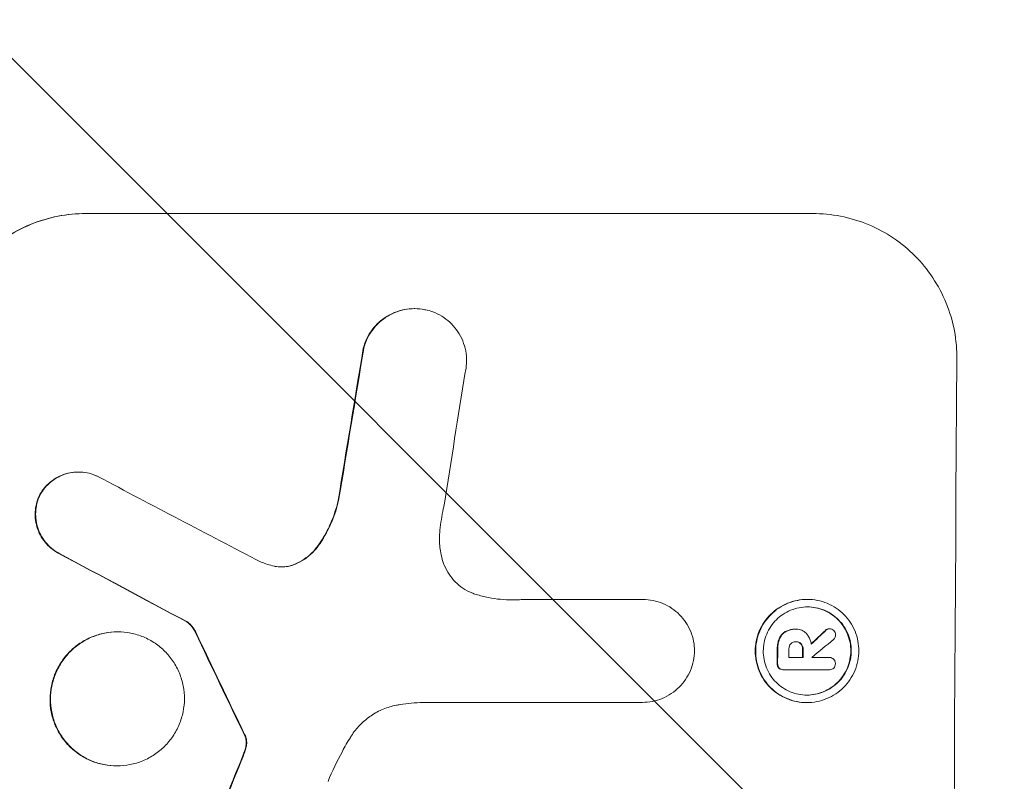
# Model space of a CAD drawing. Units: millimetres. Extents: x -4082 to 4157, y -2141 to 2101.
# Drawn here: x 2489 to 2591, y 115 to 194 of the extents above; entities that cross this region are included whole.
import ezdxf

# ---------------------------------------------------------------- set-up
doc = ezdxf.new("R2010")
doc.units = ezdxf.units.MM
doc.header["$LTSCALE"] = 20
doc.linetypes.add('HIDDEN', pattern=[9.525, 6.35, -3.175])
doc.layers.add('2d', color=230, linetype='Continuous')
doc.layers.add('EN-Free_Space_Hatch', color=10, linetype='HIDDEN')

msp = doc.modelspace()

# ---------------------------------------------------------------- hatches: boundary and pattern name
at = {"layer": 'EN-Free_Space_Hatch'}
h = msp.add_hatch(dxfattribs=at)
h.set_pattern_fill('ANSI31', color=256, scale=100, angle=90)
h.set_pattern_definition([(135, (806.13, -373.44), (-224.506, -224.506), [])])
edge = h.paths.add_edge_path()
edge.add_line((2657.16, 1009.1), (815.13, 1009.1))
edge.add_arc((815.13, 9.1), 1000, 90, 180)
edge.add_arc((815.13, 9.1), 1000, 180, 270)
edge.add_line((815.13, -990.9), (2657.16, -990.9))
edge.add_arc((2657.16, 9.1), 1000, 270, 360)
edge.add_arc((2657.16, 9.1), 1000, 360, 450)

# ---------------------------------------------------------------- linework, layer by layer
at = {"layer": '2d', "lineweight": 0}
for p, q in [((2496.01, 173.76), (2570.95, 173.76)), ((2529.88, 163.95), (2529.93, 163.95)), ((2495.23, 147.11), (2495.28, 147.11)), ((2570.37, 133.98), (2570.43, 133.98)), ((2540.9, 133.96), (2553.41, 133.96)), ((2553.41, 133.96), (2553.47, 133.96)), ((2506.44, 131.66), (2506.49, 131.66)), ((2572.63, 130.94), (2572.68, 130.94)), ((2499.27, 130.63), (2499.33, 130.63)), ((2569.11, 130.9), (2569.16, 130.9)), ((2569.22, 130.9), (2569.28, 130.9)), ((2569.18, 129.61), (2569.23, 129.61)), ((2568.49, 127.98), (2569.96, 127.98)), ((2570.86, 127.98), (2572.66, 127.98)), ((2572.64, 127.98), (2572.69, 127.98)), ((2567.89, 126.73), (2567.95, 126.73)), ((2572.65, 126.73), (2567.99, 126.73)), ((2572.62, 126.73), (2572.67, 126.73)), ((2553.35, 123.36), (2530.79, 123.36)), ((2553.34, 123.36), (2553.4, 123.36)), ((2570.31, 123.34), (2570.36, 123.34)), ((2499.2, 116.81), (2499.25, 116.81))]:
    msp.add_line(p, q, dxfattribs=at)
for centre, major_axis, ratio, start_param, end_param in [((2557.75, 9.1), (174.29, 1098.96), 0.051055, 1.44128, 1.455684), ((2557.75, 9.1), (174.13, 1097.96), 0.051055, 1.441154, 1.455571), ((2642.8, 9.1), (0, -1099), 0.052336, 4.575789, 4.848989), ((2569.5, 9.1), (167.58, 1097.97), 0.051148, 1.443122, 1.455713), ((2817.6, 9.1), (-2102.91, 1097.75), 0.011213, 1.423734, 1.431815), ((2793.26, 9.1), (-2060.31, 1098.74), 0.011594, 1.430816, 1.437315), ((2793.26, 9.1), (-2058.44, 1097.74), 0.011594, 1.430708, 1.437213), ((2623.27, 9.1), (-532.99, 1098.77), 0.042385, 1.439474, 1.449165), ((2623.27, 9.1), (-532.5, 1097.77), 0.042385, 1.439373, 1.449073), ((2499.39, 9.1), (1175.65, 1098.63), 0.024414, 1.485975, 1.487227), ((2499.39, 9.1), (1174.58, 1097.63), 0.024414, 1.485873, 1.487167), ((2484.15, 9.1), (1329.36, 1097.64), 0.02123, 1.48632, 1.488009), ((2624.47, 9.1), (0, -1099), 0.052336, 4.603227, 4.604564), ((2624.47, 9.1), (0, 1098), 0.052336, 1.461535, 1.462873), ((2625.62, 9.1), (0, -1098), 0.052336, 4.603127, 4.60391), ((2627.09, 9.1), (0, -1099), 0.052336, 4.603227, 4.60401), ((2627.09, 9.1), (0, 1098), 0.052336, 1.461535, 1.462318), ((2627.98, 9.1), (0, -1098), 0.052336, 4.603896, 4.60391), ((2525.86, 9.1), (441.47, 1098.82), 0.045077, 1.490283, 1.499736), ((2525.86, 9.1), (441.07, 1097.82), 0.045077, 1.490192, 1.499655)]:
    msp.add_ellipse(centre, major_axis=major_axis, ratio=ratio, start_param=start_param, end_param=end_param, dxfattribs=at)
for points, knots in [([(2480.92, 158.76), (2480.92, 159.7), (2481.02, 160.68), (2481.41, 162.62), (2481.71, 163.58), (2482.49, 165.44), (2482.98, 166.32), (2484.1, 167.97), (2484.73, 168.72), (2486.07, 170.05), (2486.83, 170.67), (2488.47, 171.77), (2489.35, 172.24), (2491.2, 173), (2492.16, 173.29), (2494.1, 173.67), (2495.07, 173.76), (2496.01, 173.76)], [-22.716961, -22.716961, -22.716961, -22.716961, -19.86175, -19.86175, -17.006539, -17.006539, -14.151328, -14.151328, -11.296117, -11.296117, -8.472088, -8.472088, -5.648058, -5.648058, -2.824029, -2.824029, 0, 0, 0, 0]), ([(2496.06, 173.76), (2495.12, 173.76), (2494.14, 173.67), (2492.2, 173.29), (2491.24, 173), (2489.39, 172.23), (2488.5, 171.76), (2486.86, 170.65), (2486.1, 170.03), (2484.76, 168.7), (2484.13, 167.95), (2483.02, 166.31), (2482.54, 165.42), (2481.76, 163.57), (2481.47, 162.61), (2481.07, 160.67), (2480.98, 159.7), (2480.97, 158.76)], [0, 0, 0, 0, 2.831689, 2.831689, 5.663379, 5.663379, 8.495068, 8.495068, 11.326758, 11.326758, 14.174365, 14.174365, 17.021973, 17.021973, 19.869581, 19.869581, 22.717189, 22.717189, 22.717189, 22.717189]), ([(2585.82, 158.76), (2585.83, 159.7), (2585.74, 160.68), (2585.38, 162.62), (2585.1, 163.58), (2584.34, 165.44), (2583.87, 166.32), (2582.78, 167.97), (2582.16, 168.72), (2580.83, 170.05), (2580.09, 170.67), (2578.47, 171.77), (2577.59, 172.24), (2575.75, 173), (2574.79, 173.29), (2572.87, 173.67), (2571.89, 173.76), (2570.95, 173.76)], [-22.717175, -22.717175, -22.717175, -22.717175, -19.861909, -19.861909, -17.006642, -17.006642, -14.151375, -14.151375, -11.296109, -11.296109, -8.472082, -8.472082, -5.648054, -5.648054, -2.824027, -2.824027, 0, 0, 0, 0]), ([(2529.88, 163.95), (2529.54, 163.95), (2529.19, 163.92), (2528.49, 163.78), (2528.15, 163.68), (2527.48, 163.4), (2527.16, 163.23), (2526.57, 162.84), (2526.3, 162.61), (2525.82, 162.14), (2525.59, 161.86), (2525.19, 161.27), (2525.02, 160.95), (2524.77, 160.37), (2524.69, 160.12), (2524.62, 159.86)], [16.343406, 16.343406, 16.343406, 16.343406, 17.359629, 17.359629, 18.375853, 18.375853, 19.392077, 19.392077, 20.4083, 20.4083, 21.4353, 21.4353, 22.462301, 22.462301, 23.221494, 23.221494, 23.221494, 23.221494]), ([(2524.67, 159.86), (2524.74, 160.12), (2524.82, 160.37), (2525.07, 160.95), (2525.24, 161.27), (2525.64, 161.86), (2525.87, 162.13), (2526.35, 162.61), (2526.62, 162.83), (2527.21, 163.23), (2527.53, 163.4), (2528.2, 163.68), (2528.54, 163.78), (2529.24, 163.92), (2529.59, 163.95), (2530.27, 163.95), (2530.62, 163.92), (2531.04, 163.83), (2531.12, 163.82), (2531.2, 163.8)], [9.465229, 9.465229, 9.465229, 9.465229, 10.219432, 10.219432, 11.243862, 11.243862, 12.268291, 12.268291, 13.287105, 13.287105, 14.305919, 14.305919, 15.324733, 15.324733, 16.343547, 16.343547, 17.35977, 17.35977, 17.583641, 17.583641, 17.583641, 17.583641]), ([(2531.2, 163.8), (2531.47, 163.73), (2531.73, 163.65), (2532.32, 163.4), (2532.64, 163.23), (2533.22, 162.84), (2533.49, 162.61), (2533.96, 162.13), (2534.19, 161.86), (2534.58, 161.27), (2534.74, 160.96), (2535.01, 160.29), (2535.11, 159.95), (2535.25, 159.25), (2535.27, 158.9), (2535.27, 158.23), (2535.24, 157.88), (2535.16, 157.49), (2535.15, 157.45), (2535.14, 157.41)], [17.536676, 17.536676, 17.536676, 17.536676, 18.331905, 18.331905, 19.347988, 19.347988, 20.36407, 20.36407, 21.385754, 21.385754, 22.407438, 22.407438, 23.429122, 23.429122, 24.450805, 24.450805, 25.47213, 25.47213, 25.595535, 25.595535, 25.595535, 25.595535]), ([(2495.23, 147.11), (2494.95, 147.11), (2494.66, 147.08), (2494.08, 146.97), (2493.79, 146.88), (2493.23, 146.65), (2492.97, 146.51), (2492.48, 146.18), (2492.25, 145.99), (2491.85, 145.59), (2491.66, 145.37), (2491.39, 144.98), (2491.3, 144.82), (2491.22, 144.66)], [13.600359, 13.600359, 13.600359, 13.600359, 14.446907, 14.446907, 15.293456, 15.293456, 16.140004, 16.140004, 16.986552, 16.986552, 17.840233, 17.840233, 18.350051, 18.350051, 18.350051, 18.350051]), ([(2491.27, 144.66), (2491.35, 144.82), (2491.44, 144.98), (2491.71, 145.37), (2491.9, 145.59), (2492.3, 145.99), (2492.53, 146.18), (2493.02, 146.51), (2493.29, 146.65), (2493.84, 146.88), (2494.13, 146.97), (2494.71, 147.08), (2495, 147.11), (2495.56, 147.11), (2495.86, 147.08), (2496.44, 146.97), (2496.72, 146.88), (2497.09, 146.72), (2497.19, 146.68), (2497.28, 146.64)], [8.850734, 8.850734, 8.850734, 8.850734, 9.360564, 9.360564, 10.214257, 10.214257, 11.060805, 11.060805, 11.907353, 11.907353, 12.753901, 12.753901, 13.600448, 13.600448, 14.44871, 14.44871, 15.296971, 15.296971, 15.589388, 15.589388, 15.589388, 15.589388]), ([(2491.22, 144.66), (2491.2, 144.62), (2491.18, 144.57), (2491.04, 144.24), (2490.95, 143.95), (2490.83, 143.36), (2490.8, 143.06), (2490.8, 142.49), (2490.82, 142.2), (2490.93, 141.61), (2491.02, 141.31), (2491.25, 140.75), (2491.39, 140.48), (2491.72, 139.98), (2491.91, 139.75), (2492.31, 139.35), (2492.54, 139.16), (2492.92, 138.9), (2493.05, 138.82), (2493.19, 138.75)], [18.83414, 18.83414, 18.83414, 18.83414, 18.977404, 18.977404, 19.842143, 19.842143, 20.706883, 20.706883, 21.571393, 21.571393, 22.435903, 22.435903, 23.300414, 23.300414, 24.164924, 24.164924, 25.025734, 25.025734, 25.470581, 25.470581, 25.470581, 25.470581]), ([(2493.24, 138.75), (2493.1, 138.82), (2492.97, 138.9), (2492.6, 139.16), (2492.37, 139.34), (2491.97, 139.75), (2491.78, 139.98), (2491.45, 140.48), (2491.3, 140.75), (2491.07, 141.31), (2490.99, 141.61), (2490.88, 142.19), (2490.85, 142.49), (2490.85, 143.06), (2490.88, 143.36), (2491, 143.95), (2491.09, 144.24), (2491.23, 144.57), (2491.25, 144.62), (2491.27, 144.66)], [2.13734, 2.13734, 2.13734, 2.13734, 2.577555, 2.577555, 3.43674, 3.43674, 4.302886, 4.302886, 5.169033, 5.169033, 6.035179, 6.035179, 6.901326, 6.901326, 7.767818, 7.767818, 8.634311, 8.634311, 8.774326, 8.774326, 8.774326, 8.774326]), ([(2522.03, 144.17), (2521.99, 143.97), (2521.94, 143.77), (2521.67, 142.8), (2521.38, 142.03), (2520.72, 140.68), (2520.36, 140.08), (2519.96, 139.52)], [20.04085, 20.04085, 20.04085, 20.04085, 20.634888, 20.634888, 22.93288, 22.93288, 24.89749, 24.89749, 24.89749, 24.89749]), ([(2520.01, 139.52), (2520.06, 139.59), (2520.12, 139.67), (2520.64, 140.44), (2521.06, 141.2), (2521.68, 142.69), (2521.92, 143.43), (2522.08, 144.17)], [11.780497, 11.780497, 11.780497, 11.780497, 12.04571, 12.04571, 14.470791, 14.470791, 16.647521, 16.647521, 16.647521, 16.647521]), ([(2532.96, 143.7), (2532.93, 143.57), (2532.9, 143.44), (2532.73, 142.58), (2532.61, 141.84), (2532.53, 141.1)], [115.426806, 115.426806, 115.426806, 115.426806, 115.79961, 115.79961, 117.967016, 117.967016, 117.967016, 117.967016]), ([(2532.53, 141.1), (2532.49, 140.82), (2532.48, 140.54), (2532.47, 139.78), (2532.52, 139.28), (2532.67, 138.48), (2532.74, 138.17), (2532.84, 137.87)], [34.062696, 34.062696, 34.062696, 34.062696, 34.894721, 34.894721, 36.353869, 36.353869, 37.252181, 37.252181, 37.252181, 37.252181]), ([(2519.96, 139.52), (2519.77, 139.26), (2519.57, 139.01), (2519.11, 138.56), (2518.83, 138.33), (2518.24, 137.93), (2517.92, 137.76), (2517.5, 137.59), (2517.41, 137.55), (2517.32, 137.52)], [27.910968, 27.910968, 27.910968, 27.910968, 28.831171, 28.831171, 29.855995, 29.855995, 30.880818, 30.880818, 31.14386, 31.14386, 31.14386, 31.14386]), ([(2517.37, 137.52), (2517.46, 137.55), (2517.55, 137.59), (2517.97, 137.76), (2518.3, 137.94), (2518.89, 138.34), (2519.17, 138.56), (2519.62, 139.02), (2519.83, 139.26), (2520.01, 139.52)], [1.786811, 1.786811, 1.786811, 1.786811, 2.053494, 2.053494, 3.080241, 3.080241, 4.106987, 4.106987, 5.019799, 5.019799, 5.019799, 5.019799]), ([(2515.44, 137.41), (2515.47, 137.4), (2515.5, 137.39), (2515.75, 137.34), (2515.98, 137.32), (2516.2, 137.32), (2516.42, 137.32), (2516.65, 137.34), (2517.04, 137.42), (2517.21, 137.47), (2517.37, 137.52)], [-0.752218, -0.752218, -0.752218, -0.752218, -0.6616, -0.6616, 0, 0, 0, 0.660376, 0.660376, 1.151235, 1.151235, 1.151235, 1.151235]), ([(2517.32, 137.52), (2517.16, 137.47), (2516.99, 137.42), (2516.61, 137.34), (2516.39, 137.32), (2516.18, 137.32)], [-1.151234, -1.151234, -1.151234, -1.151234, -0.660377, -0.660377, -0.026349, -0.026349, -0.026349, -0.026349]), ([(2532.84, 137.87), (2532.88, 137.75), (2532.93, 137.62), (2533.11, 137.17), (2533.28, 136.86), (2533.66, 136.28), (2533.88, 136.02), (2534.34, 135.55), (2534.6, 135.33), (2535.17, 134.95), (2535.48, 134.78), (2535.95, 134.59), (2536.1, 134.53), (2536.25, 134.49)], [25.47697, 25.47697, 25.47697, 25.47697, 25.860645, 25.860645, 26.858642, 26.858642, 27.856639, 27.856639, 28.847034, 28.847034, 29.837429, 29.837429, 30.283957, 30.283957, 30.283957, 30.283957]), ([(2536.25, 134.49), (2536.67, 134.36), (2537.1, 134.25), (2538.35, 134), (2539.18, 133.93), (2539.98, 133.93), (2540.31, 133.93), (2540.63, 133.94), (2540.96, 133.96)], [-3.666754, -3.666754, -3.666754, -3.666754, -2.413707, -2.413707, 0, 0, 0, 0.961806, 0.961806, 0.961806, 0.961806]), ([(2570.37, 133.98), (2570.04, 133.98), (2569.69, 133.95), (2569.01, 133.81), (2568.67, 133.71), (2568.01, 133.44), (2567.7, 133.27), (2567.11, 132.88), (2566.85, 132.66), (2566.37, 132.19), (2566.15, 131.92), (2565.75, 131.34), (2565.58, 131.02), (2565.31, 130.37), (2565.2, 130.03), (2565.06, 129.34), (2565.03, 128.99), (2565.03, 128.32), (2565.06, 127.98), (2565.19, 127.29), (2565.29, 126.95), (2565.55, 126.29), (2565.72, 125.98), (2566.11, 125.39), (2566.33, 125.13), (2566.8, 124.66), (2567.07, 124.43), (2567.64, 124.04), (2567.96, 123.88), (2568.61, 123.61), (2568.95, 123.5), (2569.63, 123.37), (2569.98, 123.34), (2570.31, 123.34)], [16.085325, 16.085325, 16.085325, 16.085325, 17.087372, 17.087372, 18.08942, 18.08942, 19.091468, 19.091468, 20.093516, 20.093516, 21.102363, 21.102363, 22.111211, 22.111211, 23.120058, 23.120058, 24.128905, 24.128905, 25.137335, 25.137335, 26.145764, 26.145764, 27.154194, 27.154194, 28.162624, 28.162624, 29.164629, 29.164629, 30.166635, 30.166635, 31.168641, 31.168641, 32.170646, 32.170646, 32.170646, 32.170646]), ([(2570.36, 123.34), (2570.03, 123.34), (2569.69, 123.37), (2569, 123.5), (2568.66, 123.61), (2568.01, 123.88), (2567.69, 124.05), (2567.11, 124.44), (2566.85, 124.66), (2566.38, 125.13), (2566.16, 125.4), (2565.77, 125.98), (2565.61, 126.3), (2565.34, 126.95), (2565.24, 127.29), (2565.11, 127.98), (2565.08, 128.32), (2565.08, 128.99), (2565.12, 129.34), (2565.25, 130.02), (2565.36, 130.37), (2565.63, 131.02), (2565.8, 131.34), (2566.2, 131.92), (2566.42, 132.18), (2566.9, 132.66), (2567.16, 132.88), (2567.74, 133.27), (2568.06, 133.44), (2568.72, 133.71), (2569.06, 133.81), (2569.75, 133.95), (2570.09, 133.98), (2570.76, 133.98), (2571.1, 133.95), (2571.79, 133.81), (2572.13, 133.71), (2572.78, 133.44), (2573.09, 133.27), (2573.67, 132.88), (2573.94, 132.66), (2574.41, 132.19), (2574.63, 131.92), (2575.01, 131.34), (2575.18, 131.02), (2575.45, 130.37), (2575.55, 130.03), (2575.68, 129.34), (2575.71, 128.99), (2575.71, 128.32), (2575.67, 127.98), (2575.53, 127.29), (2575.43, 126.95), (2575.15, 126.29), (2574.98, 125.98), (2574.59, 125.39), (2574.37, 125.13), (2573.89, 124.66), (2573.62, 124.43), (2573.04, 124.04), (2572.73, 123.88), (2572.07, 123.61), (2571.73, 123.5), (2571.04, 123.37), (2570.7, 123.34), (2570.36, 123.34)], [0, 0, 0, 0, 1.003503, 1.003503, 2.007007, 2.007007, 3.01051, 3.01051, 4.014014, 4.014014, 5.020957, 5.020957, 6.027899, 6.027899, 7.034842, 7.034842, 8.041785, 8.041785, 9.049005, 9.049005, 10.056225, 10.056225, 11.063446, 11.063446, 12.070666, 12.070666, 13.074353, 13.074353, 14.078039, 14.078039, 15.081726, 15.081726, 16.085413, 16.085413, 17.08746, 17.08746, 18.089507, 18.089507, 19.091555, 19.091555, 20.093602, 20.093602, 21.102461, 21.102461, 22.111321, 22.111321, 23.12018, 23.12018, 24.129039, 24.129039, 25.13748, 25.13748, 26.145921, 26.145921, 27.154362, 27.154362, 28.162802, 28.162802, 29.164808, 29.164808, 30.166813, 30.166813, 31.168818, 31.168818, 32.170823, 32.170823, 32.170823, 32.170823]), ([(2553.41, 133.96), (2553.43, 133.96), (2553.45, 133.96), (2553.8, 133.96), (2554.15, 133.93), (2554.84, 133.8), (2555.18, 133.69), (2555.84, 133.42), (2556.15, 133.25), (2556.73, 132.86), (2557, 132.64), (2557.47, 132.16), (2557.69, 131.89), (2558.08, 131.31), (2558.24, 130.99), (2558.51, 130.33), (2558.61, 129.99), (2558.74, 129.32), (2558.77, 128.99), (2558.77, 128.66)], [16.105136, 16.105136, 16.105136, 16.105136, 16.157481, 16.157481, 17.165666, 17.165666, 18.173852, 18.173852, 19.182037, 19.182037, 20.190223, 20.190223, 21.201955, 21.201955, 22.213688, 22.213688, 23.22542, 23.22542, 24.19191, 24.19191, 24.19191, 24.19191]), ([(2570.37, 124.11), (2570.65, 124.11), (2570.95, 124.14), (2571.54, 124.26), (2571.83, 124.35), (2572.39, 124.58), (2572.66, 124.72), (2573.15, 125.06), (2573.38, 125.24), (2573.79, 125.65), (2573.98, 125.88), (2574.31, 126.37), (2574.46, 126.64), (2574.69, 127.2), (2574.78, 127.49), (2574.9, 128.08), (2574.93, 128.37), (2574.93, 128.94), (2574.91, 129.24), (2574.8, 129.82), (2574.71, 130.12), (2574.48, 130.68), (2574.34, 130.94), (2574.01, 131.44), (2573.82, 131.67), (2573.42, 132.07), (2573.2, 132.26), (2572.7, 132.6), (2572.44, 132.74), (2571.88, 132.97), (2571.59, 133.06), (2571, 133.18), (2570.71, 133.2), (2570.14, 133.2), (2569.84, 133.18), (2569.26, 133.06), (2568.96, 132.97), (2568.4, 132.74), (2568.14, 132.6), (2567.64, 132.27), (2567.41, 132.08), (2567, 131.67), (2566.81, 131.45), (2566.48, 130.95), (2566.33, 130.68), (2566.1, 130.12), (2566.01, 129.83), (2565.89, 129.24), (2565.86, 128.94), (2565.86, 128.37), (2565.88, 128.08), (2565.99, 127.49), (2566.08, 127.2), (2566.31, 126.64), (2566.45, 126.37), (2566.78, 125.87), (2566.97, 125.64), (2567.37, 125.24), (2567.6, 125.05), (2568.09, 124.72), (2568.36, 124.58), (2568.91, 124.34), (2569.2, 124.26), (2569.79, 124.14), (2570.08, 124.11), (2570.37, 124.11)], [0, 0, 0, 0, 0.856811, 0.856811, 1.713621, 1.713621, 2.570432, 2.570432, 3.427243, 3.427243, 4.286996, 4.286996, 5.146749, 5.146749, 6.006502, 6.006502, 6.866255, 6.866255, 7.72621, 7.72621, 8.586166, 8.586166, 9.446121, 9.446121, 10.306077, 10.306077, 11.163021, 11.163021, 12.019965, 12.019965, 12.87691, 12.87691, 13.733854, 13.733854, 14.589407, 14.589407, 15.44496, 15.44496, 16.300514, 16.300514, 17.156067, 17.156067, 18.017413, 18.017413, 18.878759, 18.878759, 19.740105, 19.740105, 20.601451, 20.601451, 21.462492, 21.462492, 22.323533, 22.323533, 23.184574, 23.184574, 24.045615, 24.045615, 24.901138, 24.901138, 25.75666, 25.75666, 26.612183, 26.612183, 27.467705, 27.467705, 27.467705, 27.467705]), ([(2570.39, 133.2), (2570.67, 133.2), (2570.96, 133.17), (2571.53, 133.06), (2571.82, 132.97), (2572.38, 132.74), (2572.65, 132.6), (2573.14, 132.27), (2573.37, 132.08), (2573.77, 131.67), (2573.95, 131.45), (2574.29, 130.95), (2574.43, 130.68), (2574.66, 130.12), (2574.74, 129.83), (2574.86, 129.24), (2574.88, 128.94), (2574.88, 128.37), (2574.85, 128.08), (2574.73, 127.49), (2574.64, 127.2), (2574.41, 126.64), (2574.26, 126.37), (2573.92, 125.87), (2573.73, 125.64), (2573.33, 125.24), (2573.1, 125.05), (2572.6, 124.72), (2572.33, 124.58), (2571.77, 124.34), (2571.48, 124.26), (2570.9, 124.14), (2570.62, 124.12), (2570.34, 124.11)], [13.760124, 13.760124, 13.760124, 13.760124, 14.589332, 14.589332, 15.444886, 15.444886, 16.30044, 16.30044, 17.155994, 17.155994, 18.017329, 18.017329, 18.878665, 18.878665, 19.740001, 19.740001, 20.601337, 20.601337, 21.462368, 21.462368, 22.3234, 22.3234, 23.184431, 23.184431, 24.045462, 24.045462, 24.900985, 24.900985, 25.756508, 25.756508, 26.612032, 26.612032, 27.441233, 27.441233, 27.441233, 27.441233]), ([(2506.44, 131.66), (2506.55, 131.57), (2506.66, 131.48), (2506.88, 131.26), (2507, 131.12), (2507.18, 130.85), (2507.25, 130.72), (2507.31, 130.59)], [10.148539, 10.148539, 10.148539, 10.148539, 10.559312, 10.559312, 11.089445, 11.089445, 11.503969, 11.503969, 11.503969, 11.503969]), ([(2507.36, 130.59), (2507.3, 130.72), (2507.23, 130.85), (2507.05, 131.12), (2506.93, 131.26), (2506.71, 131.48), (2506.61, 131.57), (2506.49, 131.66)], [5.402185, 5.402185, 5.402185, 5.402185, 5.816716, 5.816716, 6.346855, 6.346855, 6.757623, 6.757623, 6.757623, 6.757623]), ([(2572.63, 130.94), (2572.57, 130.94), (2572.5, 130.93), (2572.38, 130.88), (2572.32, 130.84), (2572.27, 130.79), (2572.27, 130.78), (2572.26, 130.78)], [1.6350429, 1.6350429, 1.6350429, 1.6350429, 1.8150534, 1.8150534, 2.0164082, 2.0164082, 2.030894, 2.030894, 2.030894, 2.030894]), ([(2572.31, 130.78), (2572.32, 130.78), (2572.32, 130.79), (2572.37, 130.84), (2572.43, 130.88), (2572.56, 130.93), (2572.62, 130.94), (2572.68, 130.94)], [1.1965117, 1.1965117, 1.1965117, 1.1965117, 1.2109976, 1.2109976, 1.4123529, 1.4123529, 1.5923639, 1.5923639, 1.5923639, 1.5923639]), ([(2572.68, 130.94), (2572.76, 130.94), (2572.85, 130.93), (2573, 130.86), (2573.07, 130.82), (2573.13, 130.76)], [1.9928936, 1.9928936, 1.9928936, 1.9928936, 2.2359896, 2.2359896, 2.4678962, 2.4678962, 2.4678962, 2.4678962]), ([(2499.27, 130.63), (2498.84, 130.63), (2498.39, 130.59), (2497.5, 130.41), (2497.06, 130.28), (2496.21, 129.93), (2495.8, 129.71), (2495.04, 129.2), (2494.7, 128.92), (2494.08, 128.3), (2493.79, 127.96), (2493.28, 127.2), (2493.05, 126.79), (2492.7, 125.94), (2492.56, 125.5), (2492.38, 124.6), (2492.34, 124.15), (2492.33, 123.29), (2492.37, 122.84), (2492.54, 121.94), (2492.67, 121.5), (2493.02, 120.65), (2493.24, 120.24), (2493.74, 119.48), (2494.03, 119.14), (2494.64, 118.52), (2494.98, 118.24), (2495.73, 117.73), (2496.14, 117.51), (2496.99, 117.16), (2497.43, 117.03), (2498.32, 116.85), (2498.76, 116.81), (2499.2, 116.81)], [20.879786, 20.879786, 20.879786, 20.879786, 22.180865, 22.180865, 23.481943, 23.481943, 24.783021, 24.783021, 26.084099, 26.084099, 27.393365, 27.393365, 28.702631, 28.702631, 30.011897, 30.011897, 31.321162, 31.321162, 32.629754, 32.629754, 33.938345, 33.938345, 35.246937, 35.246937, 36.555528, 36.555528, 37.856538, 37.856538, 39.157549, 39.157549, 40.458559, 40.458559, 41.75957, 41.75957, 41.75957, 41.75957]), ([(2499.25, 116.81), (2498.82, 116.81), (2498.37, 116.85), (2497.48, 117.03), (2497.04, 117.16), (2496.19, 117.51), (2495.78, 117.73), (2495.03, 118.24), (2494.69, 118.53), (2494.08, 119.14), (2493.79, 119.49), (2493.29, 120.24), (2493.07, 120.65), (2492.72, 121.5), (2492.59, 121.95), (2492.42, 122.84), (2492.38, 123.29), (2492.39, 124.15), (2492.43, 124.6), (2492.61, 125.49), (2492.75, 125.94), (2493.1, 126.79), (2493.33, 127.2), (2493.84, 127.95), (2494.13, 128.3), (2494.74, 128.91), (2495.09, 129.2), (2495.85, 129.71), (2496.25, 129.93), (2497.11, 130.28), (2497.55, 130.41), (2498.44, 130.59), (2498.89, 130.63), (2499.76, 130.63), (2500.21, 130.59), (2501.1, 130.41), (2501.54, 130.28), (2502.39, 129.93), (2502.79, 129.71), (2503.54, 129.2), (2503.88, 128.92), (2504.49, 128.3), (2504.78, 127.96), (2505.28, 127.2), (2505.5, 126.79), (2505.85, 125.94), (2505.98, 125.5), (2506.15, 124.6), (2506.19, 124.15), (2506.19, 123.29), (2506.14, 122.84), (2505.96, 121.94), (2505.83, 121.5), (2505.47, 120.65), (2505.25, 120.24), (2504.73, 119.48), (2504.44, 119.14), (2503.83, 118.52), (2503.48, 118.24), (2502.73, 117.73), (2502.32, 117.51), (2501.47, 117.16), (2501.02, 117.03), (2500.13, 116.85), (2499.68, 116.81), (2499.25, 116.81)], [0, 0, 0, 0, 1.302767, 1.302767, 2.605533, 2.605533, 3.9083, 3.9083, 5.211067, 5.211067, 6.517915, 6.517915, 7.824763, 7.824763, 9.131611, 9.131611, 10.438459, 10.438459, 11.745754, 11.745754, 13.05305, 13.05305, 14.360346, 14.360346, 15.667642, 15.667642, 16.970704, 16.970704, 18.273767, 18.273767, 19.576829, 19.576829, 20.879892, 20.879892, 22.180969, 22.180969, 23.482047, 23.482047, 24.783125, 24.783125, 26.084202, 26.084202, 27.393482, 27.393482, 28.702762, 28.702762, 30.012043, 30.012043, 31.321323, 31.321323, 32.629927, 32.629927, 33.938532, 33.938532, 35.247137, 35.247137, 36.555741, 36.555741, 37.856751, 37.856751, 39.157761, 39.157761, 40.45877, 40.45877, 41.75978, 41.75978, 41.75978, 41.75978]), ([(2568.13, 130.66), (2568.02, 130.59), (2567.92, 130.51), (2567.69, 130.29), (2567.58, 130.12), (2567.49, 129.92), (2567.49, 129.91), (2567.48, 129.9)], [5.2986571, 5.2986571, 5.2986571, 5.2986571, 5.6709682, 5.6709682, 6.2392766, 6.2392766, 6.2812452, 6.2812452, 6.2812452, 6.2812452]), ([(2567.54, 129.9), (2567.54, 129.91), (2567.55, 129.92), (2567.63, 130.12), (2567.75, 130.29), (2567.97, 130.51), (2568.07, 130.59), (2568.19, 130.66)], [2.7955056, 2.7955056, 2.7955056, 2.7955056, 2.8383294, 2.8383294, 3.4075498, 3.4075498, 3.778119, 3.778119, 3.778119, 3.778119]), ([(2569.11, 130.9), (2568.98, 130.9), (2568.84, 130.89), (2568.58, 130.84), (2568.45, 130.8), (2568.26, 130.72), (2568.19, 130.69), (2568.13, 130.66)], [6.1783147, 6.1783147, 6.1783147, 6.1783147, 6.5638023, 6.5638023, 6.94929, 6.94929, 7.1478132, 7.1478132, 7.1478132, 7.1478132]), ([(2568.19, 130.66), (2568.25, 130.69), (2568.31, 130.72), (2568.5, 130.8), (2568.63, 130.84), (2568.9, 130.89), (2569.03, 130.9), (2569.18, 130.9), (2569.21, 130.9), (2569.24, 130.9)], [5.208942, 5.208942, 5.208942, 5.208942, 5.408602, 5.408602, 5.793475, 5.793475, 6.178349, 6.178349, 6.258109, 6.258109, 6.258109, 6.258109]), ([(2569.24, 130.9), (2569.25, 130.9), (2569.26, 130.9), (2569.45, 130.9), (2569.65, 130.87), (2570, 130.72), (2570.15, 130.61), (2570.31, 130.46), (2570.34, 130.43), (2570.36, 130.4)], [4.271685, 4.271685, 4.271685, 4.271685, 4.309185, 4.309185, 4.846899, 4.846899, 5.384614, 5.384614, 5.50558, 5.50558, 5.50558, 5.50558]), ([(2570.36, 130.4), (2570.4, 130.35), (2570.43, 130.3), (2570.54, 130.14), (2570.61, 130.02), (2570.71, 129.76), (2570.75, 129.62), (2570.79, 129.45), (2570.79, 129.41), (2570.8, 129.37)], [8.092897, 8.092897, 8.092897, 8.092897, 8.264518, 8.264518, 8.65959, 8.65959, 9.054662, 9.054662, 9.17526, 9.17526, 9.17526, 9.17526]), ([(2573.32, 130.32), (2573.32, 130.32), (2573.32, 130.32), (2573.32, 130.24), (2573.3, 130.15), (2573.23, 130), (2573.18, 129.92), (2573.12, 129.86), (2573.11, 129.85), (2573.1, 129.84)], [2.9024974, 2.9024974, 2.9024974, 2.9024974, 2.904066, 2.904066, 3.1464977, 3.1464977, 3.3889295, 3.3889295, 3.4276784, 3.4276784, 3.4276784, 3.4276784]), ([(2573.13, 130.76), (2573.13, 130.76), (2573.14, 130.76), (2573.19, 130.7), (2573.24, 130.63), (2573.3, 130.48), (2573.32, 130.4), (2573.32, 130.32)], [2.2879706, 2.2879706, 2.2879706, 2.2879706, 2.3052489, 2.3052489, 2.5362704, 2.5362704, 2.7657972, 2.7657972, 2.7657972, 2.7657972]), ([(2567.48, 129.9), (2567.43, 129.75), (2567.38, 129.6), (2567.32, 129.27), (2567.3, 129.09), (2567.3, 128.89), (2567.3, 128.86), (2567.3, 128.83)], [11.680263, 11.680263, 11.680263, 11.680263, 12.124533, 12.124533, 12.653553, 12.653553, 12.729824, 12.729824, 12.729824, 12.729824]), ([(2567.35, 128.83), (2567.35, 128.86), (2567.35, 128.89), (2567.35, 129.09), (2567.37, 129.27), (2567.44, 129.6), (2567.48, 129.75), (2567.54, 129.9)], [4.141263, 4.141263, 4.141263, 4.141263, 4.217535, 4.217535, 4.746561, 4.746561, 5.190835, 5.190835, 5.190835, 5.190835]), ([(2568.69, 129.39), (2568.63, 129.33), (2568.59, 129.26), (2568.52, 129.08), (2568.5, 128.98), (2568.5, 128.86), (2568.5, 128.85), (2568.5, 128.83)], [3.0394514, 3.0394514, 3.0394514, 3.0394514, 3.2767957, 3.2767957, 3.5752568, 3.5752568, 3.6207868, 3.6207868, 3.6207868, 3.6207868]), ([(2569.23, 129.61), (2569.22, 129.61), (2569.2, 129.61), (2569.1, 129.61), (2569.01, 129.59), (2568.84, 129.52), (2568.77, 129.47), (2568.7, 129.4), (2568.69, 129.4), (2568.69, 129.39)], [2.011225, 2.011225, 2.011225, 2.011225, 2.0557924, 2.0557924, 2.3119166, 2.3119166, 2.5680409, 2.5680409, 2.5935618, 2.5935618, 2.5935618, 2.5935618]), ([(2569.77, 129.39), (2569.77, 129.39), (2569.77, 129.39), (2569.71, 129.46), (2569.62, 129.52), (2569.45, 129.59), (2569.35, 129.61), (2569.25, 129.61), (2569.24, 129.61), (2569.23, 129.61)], [1.6341435, 1.6341435, 1.6341435, 1.6341435, 1.6413176, 1.6413176, 1.9142406, 1.9142406, 2.1871636, 2.1871636, 2.2155784, 2.2155784, 2.2155784, 2.2155784]), ([(2569.23, 129.61), (2569.32, 129.6), (2569.4, 129.59), (2569.57, 129.52), (2569.65, 129.46), (2569.72, 129.39), (2569.72, 129.39), (2569.72, 129.39)], [2.2133591, 2.2133591, 2.2133591, 2.2133591, 2.4600735, 2.4600735, 2.7329959, 2.7329959, 2.74017, 2.74017, 2.74017, 2.74017]), ([(2569.72, 129.39), (2569.78, 129.33), (2569.82, 129.25), (2569.89, 129.07), (2569.91, 128.97), (2569.91, 128.86), (2569.91, 128.84), (2569.91, 128.83)], [3.1006119, 3.1006119, 3.1006119, 3.1006119, 3.3455915, 3.3455915, 3.6508399, 3.6508399, 3.6823869, 3.6823869, 3.6823869, 3.6823869]), ([(2569.97, 128.83), (2569.97, 128.84), (2569.97, 128.86), (2569.97, 128.97), (2569.95, 129.07), (2569.87, 129.25), (2569.83, 129.33), (2569.77, 129.39)], [1.1853777, 1.1853777, 1.1853777, 1.1853777, 1.216925, 1.216925, 1.5221769, 1.5221769, 1.767158, 1.767158, 1.767158, 1.767158]), ([(2558.77, 128.66), (2558.77, 128.34), (2558.73, 128.01), (2558.6, 127.33), (2558.49, 126.99), (2558.22, 126.33), (2558.04, 126.01), (2557.65, 125.43), (2557.42, 125.16), (2556.94, 124.68), (2556.67, 124.46), (2556.09, 124.07), (2555.77, 123.9), (2555.11, 123.63), (2554.77, 123.52), (2554.08, 123.39), (2553.73, 123.36), (2553.4, 123.36), (2553.38, 123.36), (2553.37, 123.36), (2553.35, 123.36)], [-8.044349, -8.044349, -8.044349, -8.044349, -7.076538, -7.076538, -6.061902, -6.061902, -5.047265, -5.047265, -4.032628, -4.032628, -3.024471, -3.024471, -2.016314, -2.016314, -1.008157, -1.008157, 0, 0, 0, 0.043566, 0.043566, 0.043566, 0.043566]), ([(2572.66, 127.98), (2572.67, 127.98), (2572.68, 127.98), (2572.77, 127.98), (2572.86, 127.97), (2573.01, 127.9), (2573.08, 127.85), (2573.16, 127.77), (2573.18, 127.74), (2573.21, 127.71)], [1.8581553, 1.8581553, 1.8581553, 1.8581553, 1.8950935, 1.8950935, 2.1312173, 2.1312173, 2.3673412, 2.3673412, 2.477136, 2.477136, 2.477136, 2.477136]), ([(2567.29, 127.37), (2567.29, 127.36), (2567.29, 127.35), (2567.29, 127.26), (2567.3, 127.17), (2567.37, 127.02), (2567.41, 126.95), (2567.46, 126.9)], [2.8291879, 2.8291879, 2.8291879, 2.8291879, 2.8678597, 2.8678597, 3.1072476, 3.1072476, 3.3285449, 3.3285449, 3.3285449, 3.3285449]), ([(2567.51, 126.9), (2567.46, 126.95), (2567.42, 127.02), (2567.36, 127.17), (2567.34, 127.26), (2567.34, 127.35), (2567.34, 127.36), (2567.34, 127.37)], [0.4952521, 0.4952521, 0.4952521, 0.4952521, 0.7165514, 0.7165514, 0.9559413, 0.9559413, 0.9946135, 0.9946135, 0.9946135, 0.9946135]), ([(2567.46, 126.9), (2567.51, 126.85), (2567.58, 126.81), (2567.73, 126.75), (2567.81, 126.73), (2567.89, 126.73)], [-0.4574306, -0.4574306, -0.4574306, -0.4574306, -0.2448594, -0.2448594, 0, 0, 0, 0]), ([(2567.99, 126.73), (2567.97, 126.73), (2567.96, 126.73), (2567.95, 126.73), (2567.86, 126.73), (2567.78, 126.75), (2567.63, 126.81), (2567.57, 126.85), (2567.51, 126.9)], [-0.039851, -0.039851, -0.039851, -0.039851, 0, 0, 0, 0.2444874, 0.2444874, 0.4574174, 0.4574174, 0.4574174, 0.4574174]), ([(2573.12, 126.9), (2573.06, 126.85), (2573, 126.81), (2572.85, 126.75), (2572.76, 126.73), (2572.67, 126.73), (2572.66, 126.73), (2572.66, 126.73), (2572.65, 126.73)], [-0.4624536, -0.4624536, -0.4624536, -0.4624536, -0.2570487, -0.2570487, 0, 0, 0, 0.0225595, 0.0225595, 0.0225595, 0.0225595]), ([(2573.3, 127.36), (2573.3, 127.35), (2573.3, 127.34), (2573.3, 127.26), (2573.28, 127.17), (2573.22, 127.02), (2573.17, 126.96), (2573.12, 126.9), (2573.12, 126.9), (2573.12, 126.9)], [2.7405659, 2.7405659, 2.7405659, 2.7405659, 2.7645333, 2.7645333, 2.9952972, 2.9952972, 3.226061, 3.226061, 3.231404, 3.231404, 3.231404, 3.231404]), ([(2573.21, 127.71), (2573.22, 127.68), (2573.24, 127.65), (2573.28, 127.54), (2573.3, 127.45), (2573.3, 127.36), (2573.3, 127.36), (2573.3, 127.36)], [2.6460927, 2.6460927, 2.6460927, 2.6460927, 2.7428173, 2.7428173, 2.9926292, 2.9926292, 3.0044735, 3.0044735, 3.0044735, 3.0044735]), ([(2528.43, 123.13), (2528.3, 123.12), (2528.17, 123.09), (2527.57, 122.98), (2527.12, 122.84), (2526.24, 122.48), (2525.82, 122.25), (2525.05, 121.73), (2524.69, 121.44), (2524.06, 120.81), (2523.76, 120.45), (2523.43, 119.96), (2523.36, 119.86), (2523.3, 119.75)], [22.403188, 22.403188, 22.403188, 22.403188, 22.791062, 22.791062, 24.128418, 24.128418, 25.465774, 25.465774, 26.80313, 26.80313, 28.147853, 28.147853, 28.497923, 28.497923, 28.497923, 28.497923]), ([(2530.79, 123.36), (2530.38, 123.34), (2529.98, 123.31), (2529.19, 123.23), (2528.81, 123.19), (2528.43, 123.13)], [86.458175, 86.458175, 86.458175, 86.458175, 87.649926, 87.649926, 88.762888, 88.762888, 88.762888, 88.762888]), ([(2512.38, 120), (2512.4, 119.95), (2512.43, 119.9), (2512.46, 119.82), (2512.47, 119.79), (2512.48, 119.76)], [4.6719747, 4.6719747, 4.6719747, 4.6719747, 4.8178878, 4.8178878, 4.916916, 4.916916, 4.916916, 4.916916]), ([(2512.53, 119.76), (2512.52, 119.79), (2512.51, 119.82), (2512.48, 119.9), (2512.46, 119.95), (2512.43, 120)], [2.0926821, 2.0926821, 2.0926821, 2.0926821, 2.1917116, 2.1917116, 2.3376252, 2.3376252, 2.3376252, 2.3376252]), ([(2512.55, 119.03), (2512.54, 118.94), (2512.52, 118.85), (2512.47, 118.6), (2512.42, 118.43), (2512.36, 118.26)], [15.1157822, 15.1157822, 15.1157822, 15.1157822, 15.3682275, 15.3682275, 15.8663992, 15.8663992, 15.8663992, 15.8663992]), ([(2512.41, 118.26), (2512.47, 118.43), (2512.52, 118.6), (2512.57, 118.85), (2512.59, 118.94), (2512.6, 119.03)], [3.8024315, 3.8024315, 3.8024315, 3.8024315, 4.300607, 4.300607, 4.5530548, 4.5530548, 4.5530548, 4.5530548]), ([(2512.48, 119.76), (2512.5, 119.7), (2512.51, 119.63), (2512.55, 119.45), (2512.56, 119.34), (2512.56, 119.16), (2512.55, 119.09), (2512.55, 119.03)], [7.560409, 7.560409, 7.560409, 7.560409, 7.7459301, 7.7459301, 8.0837077, 8.0837077, 8.2830923, 8.2830923, 8.2830923, 8.2830923]), ([(2512.6, 119.03), (2512.61, 119.09), (2512.61, 119.16), (2512.61, 119.34), (2512.6, 119.45), (2512.57, 119.63), (2512.55, 119.7), (2512.53, 119.76)], [2.4950685, 2.4950685, 2.4950685, 2.4950685, 2.6944548, 2.6944548, 3.0322357, 3.0322357, 3.2177581, 3.2177581, 3.2177581, 3.2177581]), ([(2523.3, 119.75), (2523.01, 119.28), (2522.73, 118.8), (2521.93, 117.3), (2521.43, 116.27), (2520.99, 115.22)], [140.151651, 140.151651, 140.151651, 140.151651, 141.733596, 141.733596, 144.964198, 144.964198, 144.964198, 144.964198]), ([(2512.36, 118.26), (2512.31, 118.12), (2512.26, 117.98), (2512.14, 117.66), (2512.07, 117.49), (2512, 117.31)], [18.3714726, 18.3714726, 18.3714726, 18.3714726, 18.8001206, 18.8001206, 19.3312164, 19.3312164, 19.3312164, 19.3312164])]:
    msp.add_open_spline(points, degree=3, knots=knots, dxfattribs=at)
for points in [[(2514.09, 137.83), (2514.53, 137.65), (2514.98, 137.51), (2515.44, 137.41)], [(2540.9, 133.96), (2540.59, 133.94), (2540.27, 133.93), (2539.96, 133.93)], [(2553.41, 133.96), (2553.4, 133.96), (2553.38, 133.96), (2553.36, 133.96)], [(2569.16, 129.61), (2569.17, 129.61), (2569.17, 129.61), (2569.18, 129.61)], [(2572.64, 127.98), (2572.63, 127.98), (2572.62, 127.98), (2572.6, 127.98)], [(2572.6, 126.73), (2572.6, 126.73), (2572.61, 126.73), (2572.62, 126.73)], [(2553.3, 123.36), (2553.31, 123.36), (2553.33, 123.36), (2553.34, 123.36)], [(2512.05, 117.31), (2512.18, 117.63), (2512.3, 117.94), (2512.41, 118.26)]]:
    msp.add_open_spline(points, degree=3, dxfattribs=at)

doc.saveas('drawing.dxf')
